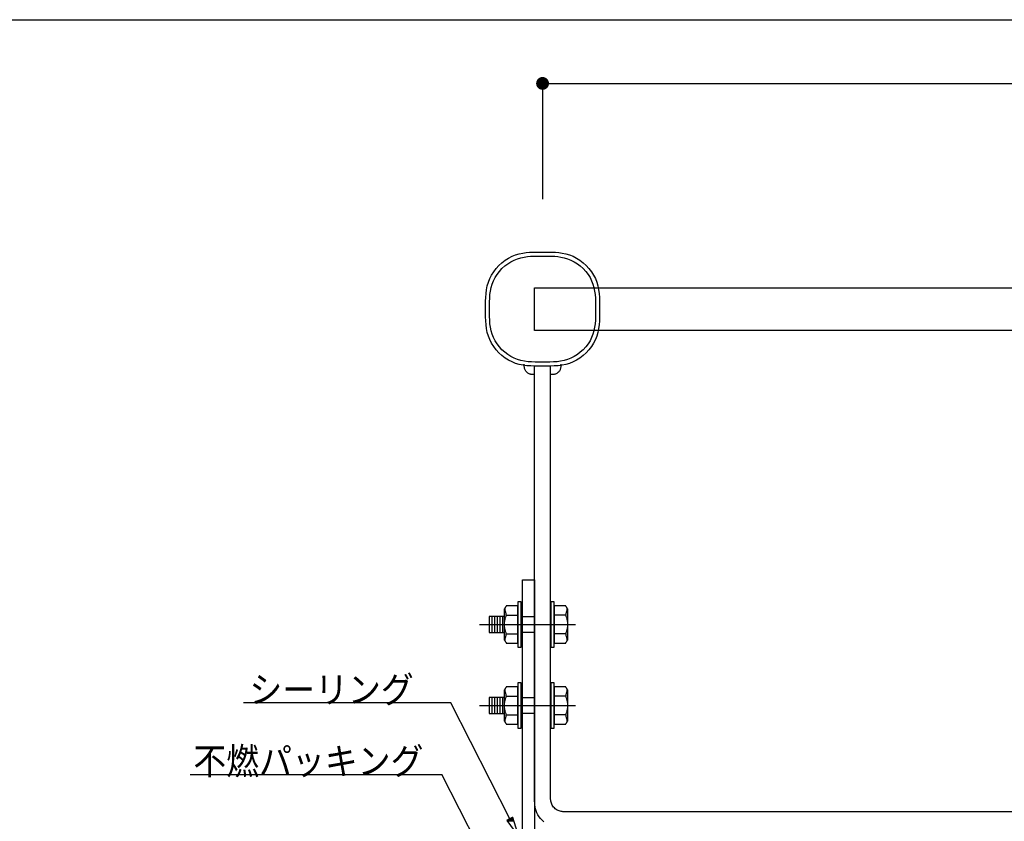
# Model space of a CAD drawing. Extents: x 53 to 2472, y 38 to 1743.
# Drawn here: x 867 to 1235, y 573 to 873 of the extents above; entities that cross this region are included whole.
import ezdxf
from ezdxf.enums import TextEntityAlignment as Align

# ---------------------------------------------------------------- set-up
doc = ezdxf.new("R2010")
doc.units = 0
doc.header["$LTSCALE"] = 6
doc.header["$MEASUREMENT"] = 0
doc.linetypes.add('PHANTOM2', pattern=[25, 6, -5, 2, -5, 2, -5])
for name, color, linetype in [('0-0WAKU', 7, 'CONTINUOUS'), ('0-2SUNPO', 7, 'CONTINUOUS'), ('0-7KUTAI', 7, 'CONTINUOUS'), ('0-B', 7, 'CONTINUOUS')]:
    doc.layers.add(name, color=color, linetype=linetype)
doc.styles.get("Standard").update_dxf_attribs({"font": 'txt.shx'})

msp = doc.modelspace()

# ---------------------------------------------------------------- linework, layer by layer
at = {"layer": '0-0WAKU', "color": 7, "linetype": 'CONTINUOUS'}
msp.add_line((55.25, 872.86), (1262.25, 872.86), dxfattribs=at)
at = {"layer": '0-2SUNPO', "color": 7, "linetype": 'CONTINUOUS'}
for p, q in [((1062.25, 849.02), (1462.25, 849.02)), ((1062.25, 849.02), (1062.25, 805.74)), ((930.46, 590.51), (1024.55, 590.51)), ((1046.65, 547.17), (1024.55, 590.51)), ((1051.48, 573.33), (1048.91, 573.33)), ((1051.47, 573.38), (1048.93, 573.38)), ((1051.5, 573.28), (1048.94, 573.28)), ((1051.51, 573.23), (1048.98, 573.23)), ((1051.53, 573.18), (1049.02, 573.18)), ((1051.45, 573.43), (1049.03, 573.43)), ((1051.55, 573.13), (1049.06, 573.13)), ((1051.56, 573.08), (1049.09, 573.08)), ((1051.43, 573.48), (1049.12, 573.48)), ((1051.58, 573.03), (1049.13, 573.03)), ((1051.42, 573.53), (1049.22, 573.53)), ((1051.4, 573.58), (1049.32, 573.58)), ((1051.39, 573.63), (1049.42, 573.63)), ((1051.37, 573.68), (1049.52, 573.68)), ((1051.36, 573.73), (1049.61, 573.73)), ((1051.34, 573.78), (1049.71, 573.78)), ((1051.32, 573.83), (1049.81, 573.83)), ((1051.31, 573.88), (1049.91, 573.88)), ((1051.29, 573.93), (1050.01, 573.93)), ((1051.28, 573.98), (1050.1, 573.98)), ((1051.26, 574.03), (1050.2, 574.03)), ((1051.24, 574.08), (1050.3, 574.08)), ((1051.23, 574.13), (1050.4, 574.13)), ((1051.21, 574.18), (1050.5, 574.18)), ((1051.2, 574.23), (1050.59, 574.23)), ((1051.18, 574.28), (1050.69, 574.28)), ((1051.17, 574.33), (1050.79, 574.33)), ((1051.15, 574.38), (1050.89, 574.38)), ((1051.13, 574.43), (1050.99, 574.43)), ((1051.12, 574.48), (1051.08, 574.48))]:
    msp.add_line(p, q, dxfattribs=at)
at = {"layer": '0-2SUNPO', "color": 7, "linetype": 'CONTINUOUS', "const_width": 2.4}
msp.add_lwpolyline([(1061.05, 849.02, 1), (1063.45, 849.02, 1)], format="xyb", close=True, dxfattribs=at)
at = {"layer": '0-2SUNPO', "color": 7, "linetype": 'CONTINUOUS'}
for points in [[(1050, 573.92), (1027.88, 617.28), (950.35, 617.28)], [(1051.11, 574.49), (1048.89, 573.35), (1053.41, 567.24), (1051.11, 574.49)]]:
    msp.add_lwpolyline(points, dxfattribs=at)
at = {"layer": '0-7KUTAI', "color": 6, "linetype": 'CONTINUOUS'}
for p, q in [((1054.73, 663.31), (1059.23, 663.31)), ((1059.23, 663.31), (1059.23, 439.11))]:
    msp.add_line(p, q, dxfattribs=at)
msp.add_lwpolyline([(1059.23, 439.11), (1054.73, 439.11), (1054.73, 663.31)], dxfattribs=at)
at = {"layer": '0-B', "color": 109, "linetype": 'CONTINUOUS'}
for p, q in [((1048.05, 640.75), (1048.05, 652.52)), ((1071.54, 652.53), (1071.54, 640.76)), ((1043.29, 649.64), (1043.29, 643.64)), ((1044.29, 649.64), (1044.29, 643.64)), ((1045.29, 649.64), (1045.29, 643.64)), ((1046.29, 649.64), (1046.29, 643.64)), ((1047.29, 649.64), (1047.29, 643.64)), ((1048.64, 650.14), (1053.04, 650.14)), ((1070.95, 650.15), (1066.55, 650.15)), ((1048.64, 643.13), (1053.04, 643.13)), ((1070.95, 643.14), (1066.55, 643.14)), ((1043.29, 619.32), (1043.29, 613.32)), ((1044.29, 619.32), (1044.29, 613.32)), ((1045.29, 619.32), (1045.29, 613.32)), ((1046.29, 619.32), (1046.29, 613.32)), ((1047.29, 619.32), (1047.29, 613.32)), ((1048.05, 610.43), (1048.05, 622.2)), ((1048.64, 619.82), (1053.04, 619.82)), ((1070.95, 619.83), (1066.55, 619.83)), ((1071.54, 622.21), (1071.54, 610.44)), ((1048.64, 612.81), (1053.04, 612.81)), ((1070.95, 612.82), (1066.55, 612.82))]:
    msp.add_line(p, q, dxfattribs=at)
at = {"layer": '0-B', "color": 109, "linetype": 'PHANTOM2'}
for p, q in [((1038.62, 646.64), (1075.25, 646.64)), ((1038.62, 616.32), (1075.25, 616.32))]:
    msp.add_line(p, q, dxfattribs=at)
at = {"layer": '0-B', "color": 109, "linetype": 'CONTINUOUS'}
for points in [[(1062.25, 785.94), (1064.22, 785.94), (1065.04, 785.94), (1066.02, 785.91), (1067.13, 785.86), (1068.34, 785.74), (1069.63, 785.55), (1070.97, 785.27), (1072.32, 784.87), (1073.67, 784.35), (1074.98, 783.68), (1076.25, 782.87), (1077.45, 781.95), (1078.57, 780.91), (1079.61, 779.79), (1080.53, 778.59), (1081.34, 777.32), (1082.01, 776.01), (1082.53, 774.66), (1082.93, 773.28), (1083.21, 771.87), (1083.4, 770.44), (1083.52, 768.99), (1083.58, 767.53), (1083.6, 766.06), (1083.6, 764.59), (1083.6, 763.12), (1083.58, 761.65), (1083.52, 760.19), (1083.4, 758.74), (1083.21, 757.31), (1082.93, 755.9), (1082.53, 754.52), (1082.01, 753.17), (1081.34, 751.86), (1080.53, 750.59), (1079.61, 749.39), (1078.57, 748.26), (1077.45, 747.23), (1076.25, 746.31), (1074.98, 745.5), (1073.67, 744.83), (1072.32, 744.31), (1070.94, 743.91), (1069.53, 743.63), (1068.1, 743.44), (1066.65, 743.32), (1065.19, 743.26), (1063.72, 743.24), (1062.25, 743.24), (1060.78, 743.24), (1059.31, 743.26), (1057.85, 743.32), (1056.4, 743.44), (1054.97, 743.63), (1053.56, 743.91), (1052.18, 744.31), (1050.83, 744.83), (1049.52, 745.5), (1048.25, 746.31), (1047.05, 747.23), (1045.92, 748.26), (1044.89, 749.39), (1043.97, 750.59), (1043.16, 751.86), (1042.49, 753.17), (1041.97, 754.52), (1041.57, 755.9), (1041.29, 757.31), (1041.1, 758.74), (1040.98, 760.19), (1040.92, 761.65), (1040.9, 763.12), (1040.9, 764.59), (1040.9, 766.06), (1040.92, 767.53), (1040.98, 768.99), (1041.1, 770.44), (1041.29, 771.87), (1041.57, 773.28), (1041.97, 774.66), (1042.49, 776.01), (1043.16, 777.32), (1043.97, 778.59), (1044.89, 779.79), (1045.92, 780.91), (1047.05, 781.95), (1048.25, 782.87), (1049.52, 783.68), (1050.83, 784.35), (1052.18, 784.87), (1053.53, 785.27), (1054.87, 785.55), (1056.16, 785.74), (1057.37, 785.86), (1058.48, 785.91), (1059.46, 785.94), (1062.25, 785.94)], [(1062.25, 784.44), (1064.08, 784.44), (1064.84, 784.44), (1065.76, 784.42), (1066.79, 784.36), (1067.92, 784.25), (1069.11, 784.08), (1070.35, 783.81), (1071.61, 783.45), (1072.87, 782.96), (1074.09, 782.34), (1075.27, 781.59), (1076.38, 780.73), (1077.43, 779.77), (1078.39, 778.72), (1079.25, 777.6), (1080, 776.43), (1080.62, 775.21), (1081.11, 773.95), (1081.48, 772.67), (1081.74, 771.36), (1081.91, 770.03), (1082.02, 768.68), (1082.08, 767.32), (1082.1, 765.96), (1082.1, 764.59), (1082.1, 763.22), (1082.08, 761.85), (1082.02, 760.5), (1081.91, 759.15), (1081.74, 757.82), (1081.48, 756.51), (1081.11, 755.23), (1080.62, 753.97), (1080, 752.75), (1079.25, 751.57), (1078.39, 750.46), (1077.43, 749.41), (1076.38, 748.45), (1075.27, 747.59), (1074.09, 746.84), (1072.87, 746.22), (1071.61, 745.73), (1070.33, 745.36), (1069.02, 745.1), (1067.69, 744.92), (1066.34, 744.82), (1064.99, 744.76), (1063.62, 744.74), (1062.25, 744.74), (1060.88, 744.74), (1059.51, 744.76), (1058.16, 744.82), (1056.81, 744.92), (1055.48, 745.1), (1054.17, 745.36), (1052.89, 745.73), (1051.63, 746.22), (1050.41, 746.84), (1049.23, 747.59), (1048.12, 748.45), (1047.07, 749.41), (1046.11, 750.46), (1045.25, 751.57), (1044.5, 752.75), (1043.88, 753.97), (1043.39, 755.23), (1043.02, 756.51), (1042.76, 757.82), (1042.58, 759.15), (1042.48, 760.5), (1042.42, 761.85), (1042.4, 763.22), (1042.4, 764.59), (1042.4, 765.96), (1042.42, 767.32), (1042.48, 768.68), (1042.58, 770.03), (1042.76, 771.36), (1043.02, 772.67), (1043.39, 773.95), (1043.88, 775.21), (1044.5, 776.43), (1045.25, 777.6), (1046.11, 778.72), (1047.07, 779.77), (1048.12, 780.73), (1049.23, 781.59), (1050.41, 782.34), (1051.63, 782.96), (1052.89, 783.45), (1054.15, 783.81), (1055.39, 784.08), (1056.58, 784.25), (1057.71, 784.36), (1058.74, 784.42), (1059.66, 784.44), (1062.25, 784.44)], [(1465.25, 772.59), (1465.25, 756.59), (1059.25, 756.59), (1059.25, 772.59), (1465.25, 772.59)], [(1059.25, 740.12), (1058.9, 740.12), (1058.75, 740.12), (1058.57, 740.13), (1058.37, 740.14), (1058.16, 740.16), (1057.92, 740.19), (1057.68, 740.24), (1057.44, 740.31), (1057.2, 740.41), (1056.96, 740.53), (1056.74, 740.67), (1056.52, 740.84), (1056.32, 741.02), (1056.13, 741.22), (1055.97, 741.44), (1055.82, 741.67), (1055.7, 741.9), (1055.61, 742.15), (1055.54, 742.39), (1055.49, 742.63), (1055.45, 742.86), (1055.43, 743.08), (1055.42, 743.28), (1055.42, 743.45), (1055.42, 743.95)], [(1062.72, 572.84), (1062.09, 573.43), (1061.51, 574.06), (1060.98, 574.74), (1060.53, 575.45), (1060.15, 576.19), (1059.85, 576.95), (1059.63, 577.71), (1059.47, 578.45), (1059.36, 579.18), (1059.3, 579.86), (1059.26, 580.48), (1059.25, 581.03), (1059.25, 581.49), (1059.25, 581.9), (1059.25, 582.54), (1059.25, 583.73), (1059.25, 585.8), (1059.25, 589.07), (1059.25, 593.87), (1059.25, 600.52), (1059.25, 609.36), (1059.25, 620.55), (1059.25, 633.63), (1059.25, 647.96), (1059.25, 662.91), (1059.25, 677.87), (1059.25, 692.2), (1059.25, 705.27), (1059.25, 716.46), (1059.25, 725.3), (1059.25, 731.94), (1059.25, 736.7), (1059.25, 739.89), (1059.25, 741.83), (1059.25, 742.82), (1059.25, 743.19), (1059.25, 743.24)], [(1069.08, 743.95), (1069.08, 743.6), (1069.08, 743.45), (1069.08, 743.28), (1069.07, 743.08), (1069.05, 742.86), (1069.01, 742.63), (1068.96, 742.39), (1068.89, 742.15), (1068.8, 741.9), (1068.68, 741.67), (1068.53, 741.44), (1068.37, 741.22), (1068.18, 741.02), (1067.98, 740.84), (1067.76, 740.67), (1067.54, 740.53), (1067.3, 740.41), (1067.06, 740.31), (1066.82, 740.24), (1066.58, 740.19), (1066.34, 740.16), (1066.13, 740.14), (1065.93, 740.12), (1065.75, 740.12), (1065.25, 740.12)], [(1262.25, 576.59), (1226.69, 576.59), (1192.61, 576.59), (1161.53, 576.59), (1134.92, 576.59), (1113.9, 576.59), (1098.1, 576.59), (1086.76, 576.59), (1079.14, 576.59), (1074.47, 576.59), (1072.01, 576.59), (1071.01, 576.59), (1070.7, 576.59), (1070.47, 576.59), (1070.19, 576.6), (1069.88, 576.61), (1069.54, 576.65), (1069.18, 576.7), (1068.81, 576.78), (1068.43, 576.89), (1068.05, 577.04), (1067.68, 577.23), (1067.32, 577.46), (1066.99, 577.72), (1066.67, 578.01), (1066.38, 578.32), (1066.12, 578.66), (1065.89, 579.02), (1065.7, 579.39), (1065.55, 579.77), (1065.44, 580.15), (1065.36, 580.52), (1065.31, 580.88), (1065.27, 581.22), (1065.26, 581.53), (1065.25, 581.81), (1065.25, 582.04), (1065.25, 582.27), (1065.25, 582.78), (1065.25, 583.87), (1065.25, 585.87), (1065.25, 589.1), (1065.25, 593.88), (1065.25, 600.52), (1065.25, 609.36), (1065.25, 620.55), (1065.25, 633.63), (1065.25, 647.96), (1065.25, 662.91), (1065.25, 677.87), (1065.25, 692.2), (1065.25, 705.27), (1065.25, 716.46), (1065.25, 725.3), (1065.25, 731.94), (1065.25, 736.7), (1065.25, 739.89), (1065.25, 741.83), (1065.25, 742.82), (1065.25, 743.19), (1065.25, 743.24)], [(1048.69, 639.64), (1048.7, 639.64), (1048.73, 639.64), (1048.78, 639.64), (1048.87, 639.64), (1049, 639.64), (1049.18, 639.64), (1049.42, 639.64), (1049.72, 639.64), (1050.07, 639.64), (1050.46, 639.64), (1050.87, 639.64), (1051.27, 639.64), (1051.66, 639.64), (1052.01, 639.64), (1052.32, 639.64), (1052.56, 639.64), (1052.74, 639.64), (1052.86, 639.64), (1052.95, 639.64), (1053, 639.64), (1053.03, 639.64), (1053.04, 639.64), (1053.04, 639.64), (1053.04, 639.68), (1053.04, 639.76), (1053.04, 639.93), (1053.04, 640.21), (1053.04, 640.62), (1053.04, 641.2), (1053.04, 641.97), (1053.04, 642.95), (1053.04, 644.09), (1053.04, 645.34), (1053.04, 646.64), (1053.04, 647.94), (1053.04, 649.19), (1053.04, 650.33), (1053.04, 651.31), (1053.04, 652.08), (1053.04, 652.66), (1053.04, 653.07), (1053.04, 653.35), (1053.04, 653.52), (1053.04, 653.6), (1053.04, 653.64), (1053.04, 653.64), (1053.03, 653.64), (1053, 653.64), (1052.95, 653.64), (1052.86, 653.64), (1052.74, 653.64), (1052.56, 653.64), (1052.32, 653.64), (1052.01, 653.64), (1051.66, 653.64), (1051.27, 653.64), (1050.87, 653.64), (1050.46, 653.64), (1050.07, 653.64), (1049.72, 653.64), (1049.42, 653.64), (1049.18, 653.64), (1049, 653.64), (1048.87, 653.64), (1048.78, 653.64), (1048.73, 653.64), (1048.7, 653.64), (1048.69, 653.64), (1048.69, 653.64), (1048.69, 653.63), (1048.68, 653.62), (1048.67, 653.59), (1048.65, 653.56), (1048.62, 653.52), (1048.58, 653.45), (1048.54, 653.38), (1048.49, 653.29), (1048.43, 653.19), (1048.37, 653.08), (1048.31, 652.98), (1048.25, 652.88), (1048.2, 652.79), (1048.15, 652.71), (1048.12, 652.65), (1048.09, 652.6), (1048.07, 652.57), (1048.06, 652.55), (1048.05, 652.53), (1048.05, 652.53), (1048.05, 652.52), (1048.05, 652.52), (1048.05, 652.5), (1048.06, 652.47), (1048.07, 652.43), (1048.09, 652.36), (1048.11, 652.26), (1048.14, 652.13), (1048.18, 651.96), (1048.23, 651.77), (1048.29, 651.55), (1048.34, 651.33), (1048.4, 651.11), (1048.45, 650.9), (1048.5, 650.7), (1048.54, 650.54), (1048.57, 650.4), (1048.59, 650.3), (1048.6, 650.22), (1048.61, 650.14), (1048.6, 650.07), (1048.58, 649.99), (1048.55, 649.89), (1048.5, 649.76), (1048.45, 649.6), (1048.39, 649.41), (1048.32, 649.19), (1048.24, 648.95), (1048.17, 648.69), (1048.1, 648.42), (1048.04, 648.13), (1047.98, 647.84), (1047.94, 647.54), (1047.91, 647.24), (1047.89, 646.94), (1047.88, 646.64), (1047.89, 646.34), (1047.91, 646.03), (1047.94, 645.73), (1047.98, 645.44), (1048.04, 645.14), (1048.1, 644.86), (1048.17, 644.58), (1048.24, 644.32), (1048.32, 644.08), (1048.39, 643.86), (1048.45, 643.67), (1048.5, 643.51), (1048.55, 643.39), (1048.58, 643.29), (1048.6, 643.2), (1048.61, 643.13), (1048.6, 643.06), (1048.59, 642.97), (1048.57, 642.87), (1048.54, 642.74), (1048.5, 642.57), (1048.45, 642.38), (1048.4, 642.16), (1048.34, 641.94), (1048.29, 641.72), (1048.23, 641.51), (1048.18, 641.31), (1048.14, 641.15), (1048.11, 641.02), (1048.09, 640.92), (1048.07, 640.85), (1048.06, 640.8), (1048.05, 640.77), (1048.05, 640.76), (1048.05, 640.75), (1048.05, 640.75), (1048.05, 640.74), (1048.06, 640.73), (1048.07, 640.71), (1048.09, 640.67), (1048.12, 640.63), (1048.15, 640.57), (1048.2, 640.49), (1048.25, 640.4), (1048.31, 640.3), (1048.37, 640.2), (1048.43, 640.09), (1048.49, 639.99), (1048.54, 639.9), (1048.58, 639.83), (1048.62, 639.76), (1048.65, 639.72), (1048.67, 639.69), (1048.68, 639.66), (1048.69, 639.65), (1048.69, 639.64), (1048.69, 639.64)], [(1054.24, 655.09), (1053.04, 655.09), (1053.04, 638.19), (1054.24, 638.19), (1054.24, 655.09)], [(1065.35, 638.19), (1066.55, 638.19), (1066.55, 655.09), (1065.35, 655.09), (1065.35, 638.19)], [(1070.9, 653.64), (1070.88, 653.64), (1070.86, 653.64), (1070.8, 653.64), (1070.72, 653.64), (1070.59, 653.64), (1070.41, 653.64), (1070.17, 653.64), (1069.87, 653.64), (1069.51, 653.64), (1069.13, 653.64), (1068.72, 653.64), (1068.32, 653.64), (1067.93, 653.64), (1067.57, 653.64), (1067.27, 653.64), (1067.03, 653.64), (1066.85, 653.64), (1066.72, 653.64), (1066.64, 653.64), (1066.58, 653.64), (1066.56, 653.64), (1066.55, 653.64), (1066.55, 653.64), (1066.55, 653.6), (1066.55, 653.52), (1066.55, 653.35), (1066.55, 653.07), (1066.55, 652.66), (1066.55, 652.08), (1066.55, 651.31), (1066.55, 650.33), (1066.55, 649.19), (1066.55, 647.94), (1066.55, 646.64), (1066.55, 645.34), (1066.55, 644.09), (1066.55, 642.95), (1066.55, 641.97), (1066.55, 641.2), (1066.55, 640.62), (1066.55, 640.21), (1066.55, 639.93), (1066.55, 639.76), (1066.55, 639.68), (1066.55, 639.64), (1066.55, 639.64), (1066.56, 639.64), (1066.58, 639.64), (1066.64, 639.64), (1066.72, 639.64), (1066.85, 639.64), (1067.03, 639.64), (1067.27, 639.64), (1067.57, 639.64), (1067.93, 639.64), (1068.32, 639.64), (1068.72, 639.64), (1069.13, 639.64), (1069.51, 639.64), (1069.87, 639.64), (1070.17, 639.64), (1070.41, 639.64), (1070.59, 639.64), (1070.72, 639.64), (1070.8, 639.64), (1070.86, 639.64), (1070.88, 639.64), (1070.89, 639.64), (1070.9, 639.64), (1070.9, 639.65), (1070.91, 639.66), (1070.92, 639.69), (1070.94, 639.72), (1070.97, 639.76), (1071, 639.83), (1071.05, 639.9), (1071.1, 639.99), (1071.16, 640.09), (1071.22, 640.2), (1071.28, 640.3), (1071.34, 640.4), (1071.39, 640.49), (1071.43, 640.57), (1071.47, 640.63), (1071.5, 640.68), (1071.52, 640.71), (1071.53, 640.73), (1071.54, 640.75), (1071.54, 640.75), (1071.54, 640.76), (1071.54, 640.76), (1071.54, 640.78), (1071.53, 640.81), (1071.52, 640.85), (1071.5, 640.92), (1071.48, 641.02), (1071.44, 641.15), (1071.4, 641.32), (1071.35, 641.51), (1071.3, 641.73), (1071.25, 641.95), (1071.19, 642.17), (1071.14, 642.38), (1071.09, 642.58), (1071.05, 642.74), (1071.02, 642.88), (1070.99, 642.98), (1070.98, 643.07), (1070.98, 643.14), (1070.99, 643.21), (1071.01, 643.3), (1071.04, 643.39), (1071.08, 643.52), (1071.14, 643.68), (1071.2, 643.87), (1071.27, 644.09), (1071.34, 644.33), (1071.42, 644.59), (1071.49, 644.86), (1071.55, 645.15), (1071.61, 645.44), (1071.65, 645.74), (1071.68, 646.04), (1071.7, 646.34), (1071.7, 646.64), (1071.7, 646.94), (1071.68, 647.25), (1071.65, 647.55), (1071.61, 647.84), (1071.55, 648.14), (1071.49, 648.42), (1071.42, 648.7), (1071.34, 648.96), (1071.27, 649.2), (1071.2, 649.42), (1071.14, 649.61), (1071.08, 649.77), (1071.04, 649.89), (1071.01, 649.99), (1070.99, 650.08), (1070.98, 650.15), (1070.98, 650.22), (1070.99, 650.31), (1071.02, 650.41), (1071.05, 650.54), (1071.09, 650.71), (1071.14, 650.9), (1071.19, 651.12), (1071.25, 651.34), (1071.3, 651.56), (1071.35, 651.77), (1071.4, 651.97), (1071.44, 652.13), (1071.48, 652.26), (1071.5, 652.36), (1071.52, 652.43), (1071.53, 652.48), (1071.54, 652.51), (1071.54, 652.52), (1071.54, 652.53), (1071.54, 652.53), (1071.54, 652.54), (1071.53, 652.55), (1071.52, 652.57), (1071.5, 652.61), (1071.47, 652.65), (1071.43, 652.71), (1071.39, 652.79), (1071.34, 652.88), (1071.28, 652.98), (1071.22, 653.08), (1071.16, 653.19), (1071.1, 653.29), (1071.05, 653.38), (1071, 653.45), (1070.97, 653.52), (1070.94, 653.56), (1070.92, 653.59), (1070.91, 653.62), (1070.9, 653.63), (1070.9, 653.64), (1070.9, 653.64)], [(1042.29, 643.64), (1048.05, 643.64), (1048.05, 649.64), (1042.29, 649.64), (1042.29, 643.64)], [(1059.23, 643.64), (1054.73, 643.64), (1054.73, 649.64), (1059.23, 649.64), (1059.23, 643.64)], [(1048.69, 609.32), (1048.7, 609.32), (1048.73, 609.32), (1048.78, 609.32), (1048.87, 609.32), (1049, 609.32), (1049.18, 609.32), (1049.42, 609.32), (1049.72, 609.32), (1050.07, 609.32), (1050.46, 609.32), (1050.87, 609.32), (1051.27, 609.32), (1051.66, 609.32), (1052.01, 609.32), (1052.32, 609.32), (1052.56, 609.32), (1052.74, 609.32), (1052.86, 609.32), (1052.95, 609.32), (1053, 609.32), (1053.03, 609.32), (1053.04, 609.32), (1053.04, 609.32), (1053.04, 609.36), (1053.04, 609.44), (1053.04, 609.61), (1053.04, 609.89), (1053.04, 610.3), (1053.04, 610.88), (1053.04, 611.65), (1053.04, 612.63), (1053.04, 613.77), (1053.04, 615.02), (1053.04, 616.32), (1053.04, 617.62), (1053.04, 618.87), (1053.04, 620.01), (1053.04, 620.99), (1053.04, 621.76), (1053.04, 622.34), (1053.04, 622.75), (1053.04, 623.03), (1053.04, 623.2), (1053.04, 623.28), (1053.04, 623.31), (1053.04, 623.32), (1053.03, 623.32), (1053, 623.32), (1052.95, 623.32), (1052.86, 623.32), (1052.74, 623.32), (1052.56, 623.32), (1052.32, 623.32), (1052.01, 623.32), (1051.66, 623.32), (1051.27, 623.32), (1050.87, 623.32), (1050.46, 623.32), (1050.07, 623.32), (1049.72, 623.32), (1049.42, 623.32), (1049.18, 623.32), (1049, 623.32), (1048.87, 623.32), (1048.78, 623.32), (1048.73, 623.32), (1048.7, 623.32), (1048.69, 623.32), (1048.69, 623.32), (1048.69, 623.31), (1048.68, 623.3), (1048.67, 623.27), (1048.65, 623.24), (1048.62, 623.19), (1048.58, 623.13), (1048.54, 623.06), (1048.49, 622.96), (1048.43, 622.86), (1048.37, 622.76), (1048.31, 622.66), (1048.25, 622.56), (1048.2, 622.47), (1048.15, 622.39), (1048.12, 622.33), (1048.09, 622.28), (1048.07, 622.25), (1048.06, 622.23), (1048.05, 622.21), (1048.05, 622.21), (1048.05, 622.2), (1048.05, 622.2), (1048.05, 622.18), (1048.06, 622.15), (1048.07, 622.11), (1048.09, 622.03), (1048.11, 621.94), (1048.14, 621.8), (1048.18, 621.64), (1048.23, 621.44), (1048.29, 621.23), (1048.34, 621.01), (1048.4, 620.79), (1048.45, 620.58), (1048.5, 620.38), (1048.54, 620.21), (1048.57, 620.08), (1048.59, 619.98), (1048.6, 619.89), (1048.61, 619.82), (1048.6, 619.75), (1048.58, 619.66), (1048.55, 619.57), (1048.5, 619.44), (1048.45, 619.28), (1048.39, 619.09), (1048.32, 618.87), (1048.24, 618.63), (1048.17, 618.37), (1048.1, 618.1), (1048.04, 617.81), (1047.98, 617.52), (1047.94, 617.22), (1047.91, 616.92), (1047.89, 616.62), (1047.88, 616.32), (1047.89, 616.01), (1047.91, 615.71), (1047.94, 615.41), (1047.98, 615.12), (1048.04, 614.82), (1048.1, 614.53), (1048.17, 614.26), (1048.24, 614), (1048.32, 613.76), (1048.39, 613.54), (1048.45, 613.35), (1048.5, 613.19), (1048.55, 613.07), (1048.58, 612.97), (1048.6, 612.88), (1048.61, 612.81), (1048.6, 612.74), (1048.59, 612.65), (1048.57, 612.55), (1048.54, 612.42), (1048.5, 612.25), (1048.45, 612.06), (1048.4, 611.84), (1048.34, 611.62), (1048.29, 611.4), (1048.23, 611.19), (1048.18, 610.99), (1048.14, 610.83), (1048.11, 610.7), (1048.09, 610.6), (1048.07, 610.53), (1048.06, 610.48), (1048.05, 610.45), (1048.05, 610.44), (1048.05, 610.43), (1048.05, 610.43), (1048.05, 610.42), (1048.06, 610.41), (1048.07, 610.38), (1048.09, 610.35), (1048.12, 610.31), (1048.15, 610.24), (1048.2, 610.17), (1048.25, 610.08), (1048.31, 609.98), (1048.37, 609.87), (1048.43, 609.77), (1048.49, 609.67), (1048.54, 609.58), (1048.58, 609.5), (1048.62, 609.44), (1048.65, 609.4), (1048.67, 609.36), (1048.68, 609.34), (1048.69, 609.33), (1048.69, 609.32), (1048.69, 609.32)], [(1054.24, 624.77), (1053.04, 624.77), (1053.04, 607.87), (1054.24, 607.87), (1054.24, 624.77)], [(1065.35, 607.87), (1066.55, 607.87), (1066.55, 624.77), (1065.35, 624.77), (1065.35, 607.87)], [(1070.9, 623.32), (1070.88, 623.32), (1070.86, 623.32), (1070.8, 623.32), (1070.72, 623.32), (1070.59, 623.32), (1070.41, 623.32), (1070.17, 623.32), (1069.87, 623.32), (1069.51, 623.32), (1069.13, 623.32), (1068.72, 623.32), (1068.32, 623.32), (1067.93, 623.32), (1067.57, 623.32), (1067.27, 623.32), (1067.03, 623.32), (1066.85, 623.32), (1066.72, 623.32), (1066.64, 623.32), (1066.58, 623.32), (1066.56, 623.32), (1066.55, 623.32), (1066.55, 623.31), (1066.55, 623.28), (1066.55, 623.2), (1066.55, 623.03), (1066.55, 622.75), (1066.55, 622.33), (1066.55, 621.76), (1066.55, 620.99), (1066.55, 620.01), (1066.55, 618.87), (1066.55, 617.62), (1066.55, 616.32), (1066.55, 615.02), (1066.55, 613.77), (1066.55, 612.63), (1066.55, 611.65), (1066.55, 610.88), (1066.55, 610.3), (1066.55, 609.89), (1066.55, 609.61), (1066.55, 609.44), (1066.55, 609.36), (1066.55, 609.32), (1066.55, 609.32), (1066.56, 609.32), (1066.58, 609.32), (1066.64, 609.32), (1066.72, 609.32), (1066.85, 609.32), (1067.03, 609.32), (1067.27, 609.32), (1067.57, 609.32), (1067.93, 609.32), (1068.32, 609.32), (1068.72, 609.32), (1069.13, 609.32), (1069.51, 609.32), (1069.87, 609.32), (1070.17, 609.32), (1070.41, 609.32), (1070.59, 609.32), (1070.72, 609.32), (1070.8, 609.32), (1070.86, 609.32), (1070.88, 609.32), (1070.89, 609.32), (1070.9, 609.32), (1070.9, 609.33), (1070.91, 609.34), (1070.92, 609.36), (1070.94, 609.4), (1070.97, 609.44), (1071, 609.5), (1071.05, 609.58), (1071.1, 609.67), (1071.16, 609.77), (1071.22, 609.88), (1071.28, 609.98), (1071.34, 610.08), (1071.39, 610.17), (1071.43, 610.25), (1071.47, 610.31), (1071.5, 610.36), (1071.52, 610.39), (1071.53, 610.41), (1071.54, 610.43), (1071.54, 610.43), (1071.54, 610.44), (1071.54, 610.44), (1071.54, 610.46), (1071.53, 610.49), (1071.52, 610.53), (1071.5, 610.6), (1071.48, 610.7), (1071.44, 610.83), (1071.4, 611), (1071.35, 611.19), (1071.3, 611.41), (1071.25, 611.63), (1071.19, 611.85), (1071.14, 612.06), (1071.09, 612.26), (1071.05, 612.42), (1071.02, 612.56), (1070.99, 612.66), (1070.98, 612.74), (1070.98, 612.82), (1070.99, 612.89), (1071.01, 612.97), (1071.04, 613.07), (1071.08, 613.2), (1071.14, 613.36), (1071.2, 613.55), (1071.27, 613.76), (1071.34, 614), (1071.42, 614.26), (1071.49, 614.54), (1071.55, 614.83), (1071.61, 615.12), (1071.65, 615.42), (1071.68, 615.72), (1071.7, 616.02), (1071.7, 616.32), (1071.7, 616.62), (1071.68, 616.92), (1071.65, 617.22), (1071.61, 617.52), (1071.55, 617.82), (1071.49, 618.1), (1071.42, 618.38), (1071.34, 618.64), (1071.27, 618.88), (1071.2, 619.1), (1071.14, 619.29), (1071.08, 619.45), (1071.04, 619.57), (1071.01, 619.67), (1070.99, 619.75), (1070.98, 619.83), (1070.98, 619.9), (1070.99, 619.99), (1071.02, 620.09), (1071.05, 620.22), (1071.09, 620.39), (1071.14, 620.58), (1071.19, 620.79), (1071.25, 621.02), (1071.3, 621.24), (1071.35, 621.45), (1071.4, 621.64), (1071.44, 621.81), (1071.48, 621.94), (1071.5, 622.04), (1071.52, 622.11), (1071.53, 622.16), (1071.54, 622.19), (1071.54, 622.2), (1071.54, 622.21), (1071.54, 622.21), (1071.54, 622.22), (1071.53, 622.23), (1071.52, 622.25), (1071.5, 622.29), (1071.47, 622.33), (1071.43, 622.39), (1071.39, 622.47), (1071.34, 622.56), (1071.28, 622.66), (1071.22, 622.76), (1071.16, 622.87), (1071.1, 622.97), (1071.05, 623.06), (1071, 623.13), (1070.97, 623.19), (1070.94, 623.24), (1070.92, 623.27), (1070.91, 623.3), (1070.9, 623.31), (1070.9, 623.32), (1070.9, 623.32)], [(1042.29, 613.32), (1048.05, 613.32), (1048.05, 619.32), (1042.29, 619.32), (1042.29, 613.32)], [(1059.23, 613.32), (1054.73, 613.32), (1054.73, 619.32), (1059.23, 619.32), (1059.23, 613.32)]]:
    msp.add_lwpolyline(points, dxfattribs=at)

# ---------------------------------------------------------------- texts
at = {"layer": '0-2SUNPO', "color": 7, "width": 0.902}
for s, p in [('シーリング', (983.31, 617.28)), ('不燃パッキング', (974.65, 590.51))]:
    msp.add_text(s, height=9.993, dxfattribs=at).set_placement(p, align=Align.CENTER)

doc.saveas('drawing.dxf')
